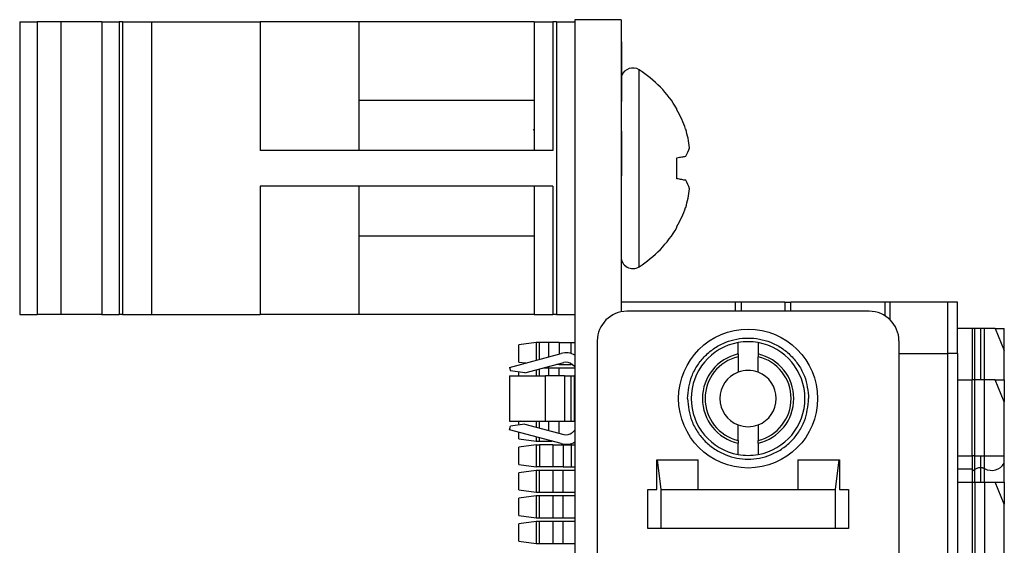
# Model space of a CAD drawing. Units: inches. Extents: x 0.1 to 14.1, y 0.1 to 9.1.
# Drawn here: x 3 to 4.3, y 6.4 to 7.1 of the extents above; entities that cross this region are included whole.
import ezdxf

# ---------------------------------------------------------------- set-up
doc = ezdxf.new("R2010")
doc.units = ezdxf.units.IN
doc.header["$LTSCALE"] = 0.833333
doc.header["$MEASUREMENT"] = 0

msp = doc.modelspace()

# ---------------------------------------------------------------- linework, layer by layer
at = {"color": 7, "linetype": 'Continuous', "lineweight": 25}
for p, q in [((3.0144, 7.0846), (3.0144, 6.6909)), ((3.0144, 7.0846), (3.038, 7.0846)), ((3.038, 7.0846), (3.038, 6.6909)), ((3.0696, 7.0846), (3.038, 7.0846)), ((3.0696, 7.0846), (3.0696, 6.6909)), ((3.1248, 7.0846), (3.0696, 7.0846)), ((3.1248, 7.0846), (3.1248, 6.6909)), ((3.1248, 7.0846), (3.1485, 7.0846)), ((3.1485, 7.0846), (3.1485, 6.6909)), ((3.1527, 7.0846), (3.1485, 7.0846)), ((3.1527, 7.0846), (3.1527, 6.6909)), ((3.1527, 7.0846), (3.1918, 7.0846)), ((3.1918, 7.0846), (3.1918, 6.6909)), ((3.1918, 7.0846), (3.3379, 7.0846)), ((3.3379, 7.0846), (3.3379, 6.9117)), ((3.4708, 7.0846), (3.3379, 7.0846)), ((3.4708, 7.0846), (3.4708, 6.9117)), ((3.7067, 7.0846), (3.4708, 7.0846)), ((3.7067, 7.0846), (3.7067, 6.9117)), ((3.7067, 7.0846), (3.7317, 7.0846)), ((3.7317, 7.0846), (3.7317, 6.9117)), ((3.7367, 7.0846), (3.7317, 7.0846)), ((3.7367, 7.0846), (3.7367, 6.6909)), ((3.7367, 7.0846), (3.7617, 7.0846)), ((3.7617, 7.0877), (3.7617, 3.7877)), ((3.8237, 7.0877), (3.7617, 7.0877)), ((3.8237, 7.0877), (3.8237, 6.6944)), ((3.8247, 7.0587), (3.8237, 7.0587)), ((3.8247, 7.0577), (3.8237, 7.0577)), ((3.8247, 6.9777), (3.8247, 7.0577)), ((3.7067, 6.9788), (3.4708, 6.9788)), ((3.8247, 6.9777), (3.8237, 6.9777)), ((3.8247, 6.9767), (3.8237, 6.9767)), ((3.899, 6.9663), (3.899, 6.9675)), ((3.7067, 6.9391), (3.7061, 6.9402)), ((3.8247, 6.9377), (3.8237, 6.9377)), ((3.8247, 6.8777), (3.8247, 6.9377)), ((3.7317, 6.9117), (3.3379, 6.9117)), ((3.899, 6.8736), (3.899, 6.9019)), ((3.8247, 6.8777), (3.8237, 6.8777)), ((3.8247, 6.8769), (3.8237, 6.8769)), ((3.7317, 6.8637), (3.3379, 6.8637)), ((3.3379, 6.8637), (3.3379, 6.6909)), ((3.4708, 6.8637), (3.4708, 6.6909)), ((3.7067, 6.8637), (3.7067, 6.6909)), ((3.7317, 6.8637), (3.7317, 6.6909)), ((3.899, 6.8079), (3.899, 6.8091)), ((3.4708, 6.7966), (3.7067, 6.7966)), ((3.9773, 6.7074), (3.8237, 6.7074)), ((3.9852, 6.7074), (3.9773, 6.7074)), ((3.9852, 6.7074), (3.9852, 6.6952)), ((4.0442, 6.7074), (3.9852, 6.7074)), ((4.0442, 6.7074), (4.0442, 6.6952)), ((4.0442, 6.7074), (4.0521, 6.7074)), ((4.1785, 6.7074), (4.0521, 6.7074)), ((4.1853, 6.7074), (4.1785, 6.7074)), ((4.2636, 6.7074), (4.1853, 6.7074)), ((4.2765, 6.7074), (4.2636, 6.7074)), ((4.2765, 6.6385), (4.2765, 6.7074)), ((4.1577, 6.6952), (3.8317, 6.6952)), ((3.0144, 6.6909), (3.038, 6.6909)), ((3.0696, 6.6909), (3.038, 6.6909)), ((3.1248, 6.6909), (3.0696, 6.6909)), ((3.1248, 6.6909), (3.1485, 6.6909)), ((3.1527, 6.6909), (3.1485, 6.6909)), ((3.1527, 6.6909), (3.1918, 6.6909)), ((3.1918, 6.6909), (3.3379, 6.6909)), ((3.4708, 6.6909), (3.3379, 6.6909)), ((3.7067, 6.6909), (3.4708, 6.6909)), ((3.7067, 6.6909), (3.7317, 6.6909)), ((3.7367, 6.6909), (3.7317, 6.6909)), ((3.7367, 6.6909), (3.7617, 6.6909)), ((4.2961, 6.672), (4.2765, 6.672)), ((4.2961, 6.672), (4.2961, 6.6031)), ((4.2998, 6.672), (4.2961, 6.672)), ((4.3074, 6.672), (4.2998, 6.672)), ((4.313, 6.672), (4.3074, 6.672)), ((4.3273, 6.672), (4.313, 6.672)), ((4.3273, 6.672), (4.3395, 6.6422)), ((4.3273, 6.672), (4.3395, 6.672)), ((4.3395, 6.6422), (4.3395, 6.672)), ((3.7096, 6.6533), (3.686, 6.6502)), ((3.7096, 6.6533), (3.7096, 6.6293)), ((3.714, 6.6533), (3.7096, 6.6533)), ((3.7261, 6.6533), (3.714, 6.6533)), ((3.7404, 6.6533), (3.7261, 6.6533)), ((3.7404, 6.6533), (3.7568, 6.6533)), ((3.7568, 6.6533), (3.7617, 6.6533)), ((3.7917, 6.6552), (3.7917, 4.2202)), ((3.9812, 6.6377), (3.9812, 6.653)), ((4.0082, 6.653), (4.0082, 6.6377)), ((4.1978, 4.2202), (4.1978, 6.6552)), ((3.686, 6.6268), (3.686, 6.6502)), ((4.3395, 6.6031), (4.3395, 6.6422)), ((3.6737, 6.6197), (3.7433, 6.6383)), ((3.686, 6.6268), (3.6957, 6.6256)), ((3.6943, 6.6121), (3.7465, 6.6262)), ((3.9812, 6.6377), (3.9812, 6.634)), ((3.9812, 6.634), (3.9812, 6.6131)), ((4.0082, 6.6377), (4.0082, 6.634)), ((4.0082, 6.6131), (4.0082, 6.634)), ((4.1978, 6.6385), (4.2636, 6.6385)), ((4.2636, 4.2369), (4.2636, 6.6385)), ((4.2765, 6.6385), (4.2636, 6.6385)), ((4.2765, 6.6385), (4.2765, 4.2369)), ((3.6737, 6.6197), (3.675, 6.6148)), ((3.6943, 6.6121), (3.675, 6.6148)), ((3.686, 6.6082), (3.686, 6.6133)), ((3.7096, 6.6162), (3.7096, 6.6082)), ((3.7261, 6.6188), (3.7192, 6.6188)), ((3.7404, 6.6188), (3.7261, 6.6188)), ((3.7404, 6.6237), (3.7375, 6.6237)), ((3.7404, 6.6237), (3.7568, 6.6237)), ((3.7617, 6.6188), (3.7404, 6.6188)), ((3.7617, 6.6203), (3.7577, 6.6237)), ((3.6737, 6.6082), (3.6737, 6.5472)), ((3.6737, 6.6082), (3.722, 6.6082)), ((3.7477, 6.6082), (3.722, 6.6082)), ((3.722, 6.5472), (3.722, 6.6082)), ((3.7477, 6.6082), (3.7477, 6.5472)), ((3.7477, 6.6082), (3.7567, 6.6082)), ((3.7567, 6.5472), (3.7567, 6.6082)), ((3.7567, 6.6082), (3.7607, 6.6082)), ((3.7607, 6.6082), (3.7607, 6.5472)), ((3.7617, 6.6082), (3.7607, 6.6082)), ((4.2765, 6.6031), (4.2961, 6.6031)), ((4.2961, 6.5007), (4.2961, 6.6031)), ((4.2998, 6.6031), (4.2961, 6.6031)), ((4.2998, 6.5007), (4.2998, 6.6031)), ((4.313, 6.6031), (4.2998, 6.6031)), ((4.313, 6.5007), (4.313, 6.6031)), ((4.3273, 6.6031), (4.313, 6.6031)), ((4.3395, 6.5733), (4.3273, 6.6031)), ((4.3273, 6.6031), (4.3395, 6.6031)), ((4.3395, 6.6031), (4.3395, 6.5733)), ((4.3395, 6.5007), (4.3395, 6.5733)), ((3.6737, 6.5472), (3.722, 6.5472)), ((3.6887, 6.5472), (3.686, 6.5468)), ((3.686, 6.542), (3.686, 6.5468)), ((3.7096, 6.5472), (3.7096, 6.5391)), ((3.722, 6.5472), (3.7477, 6.5472)), ((3.7477, 6.5472), (3.7567, 6.5472)), ((3.7567, 6.5472), (3.7607, 6.5472)), ((3.7607, 6.5472), (3.7617, 6.5472)), ((3.6737, 6.5357), (3.675, 6.5405)), ((3.7433, 6.517), (3.6737, 6.5357)), ((3.6943, 6.5432), (3.675, 6.5405)), ((3.6943, 6.5432), (3.7465, 6.5292)), ((3.7577, 6.5317), (3.7617, 6.535)), ((3.9812, 6.5214), (3.9812, 6.5423)), ((4.0082, 6.5423), (4.0082, 6.5214)), ((3.686, 6.5235), (3.686, 6.5324)), ((3.686, 6.5235), (3.7096, 6.5204)), ((3.7096, 6.5261), (3.7096, 6.5204)), ((3.7096, 6.5204), (3.714, 6.5204)), ((3.714, 6.5204), (3.7261, 6.5204)), ((3.7261, 6.5204), (3.7307, 6.5204)), ((3.9812, 6.5214), (3.9812, 6.5177)), ((4.0082, 6.5177), (4.0082, 6.5214)), ((3.7096, 6.5155), (3.686, 6.5124)), ((3.686, 6.4891), (3.686, 6.5124)), ((3.7096, 6.5155), (3.7096, 6.4859)), ((3.7096, 6.5155), (3.714, 6.5155)), ((3.714, 6.5155), (3.714, 6.4859)), ((3.7318, 6.5155), (3.714, 6.5155)), ((3.7318, 6.5155), (3.7318, 6.4859)), ((3.7318, 6.5155), (3.746, 6.5155)), ((3.746, 6.5155), (3.746, 6.4859)), ((3.746, 6.5155), (3.7568, 6.5155)), ((3.7568, 6.5155), (3.7568, 6.4859)), ((3.7568, 6.5155), (3.7617, 6.5155)), ((3.9812, 6.5024), (3.9812, 6.5177)), ((4.0082, 6.5177), (4.0082, 6.5024)), ((3.8718, 6.4552), (3.8718, 6.4952)), ((3.8718, 6.4952), (3.8723, 6.4952)), ((3.8723, 6.4952), (3.8773, 6.4552)), ((3.8723, 6.4952), (3.9277, 6.4952)), ((3.9277, 6.4552), (3.9277, 6.4952)), ((4.0617, 6.4952), (4.1172, 6.4952)), ((4.0617, 6.4952), (4.0617, 6.4552)), ((4.1122, 6.4552), (4.1172, 6.4952)), ((4.1172, 6.4952), (4.1177, 6.4952)), ((4.1177, 6.4952), (4.1177, 6.4552)), ((4.2765, 6.5007), (4.2961, 6.5007)), ((4.2998, 6.5007), (4.2961, 6.5007)), ((4.2961, 6.5007), (4.2961, 6.4827)), ((4.2998, 6.5007), (4.313, 6.5007)), ((4.313, 6.5007), (4.3395, 6.5007)), ((4.3395, 6.4908), (4.3395, 6.5007)), ((3.686, 6.4891), (3.7096, 6.4859)), ((3.7096, 6.481), (3.686, 6.4779)), ((3.714, 6.4859), (3.7096, 6.4859)), ((3.7096, 6.481), (3.7096, 6.4515)), ((3.714, 6.481), (3.7096, 6.481)), ((3.7318, 6.4859), (3.714, 6.4859)), ((3.714, 6.4515), (3.714, 6.481)), ((3.7318, 6.481), (3.714, 6.481)), ((3.746, 6.4859), (3.7318, 6.4859)), ((3.7318, 6.481), (3.7318, 6.4515)), ((3.746, 6.481), (3.7318, 6.481)), ((3.746, 6.4859), (3.7568, 6.4859)), ((3.746, 6.4515), (3.746, 6.481)), ((3.7617, 6.481), (3.746, 6.481)), ((3.7568, 6.4859), (3.7617, 6.4859)), ((4.2961, 6.4827), (4.2961, 6.4653)), ((4.3395, 6.4653), (4.3395, 6.4908)), ((3.686, 6.4546), (3.686, 6.4779)), ((3.686, 6.4546), (3.7096, 6.4515)), ((3.8597, 6.4027), (3.8597, 6.4552)), ((3.8597, 6.4552), (3.8718, 6.4552)), ((3.8773, 6.4552), (3.9277, 6.4552)), ((3.8773, 6.4552), (3.8773, 6.4027)), ((3.9277, 6.4552), (4.0617, 6.4552)), ((4.0617, 6.4552), (4.1122, 6.4552)), ((4.1122, 6.4027), (4.1122, 6.4552)), ((4.1177, 6.4552), (4.1297, 6.4552)), ((4.1297, 6.4552), (4.1297, 6.4027)), ((4.2765, 6.4653), (4.2961, 6.4653)), ((4.2961, 6.4653), (4.2961, 6.3629)), ((4.2961, 6.4653), (4.2998, 6.4653)), ((4.2998, 6.4653), (4.2998, 6.3629)), ((4.2998, 6.4653), (4.313, 6.4653)), ((4.313, 6.4653), (4.313, 6.3629)), ((4.313, 6.4653), (4.3273, 6.4653)), ((4.3395, 6.4355), (4.3273, 6.4653)), ((4.3273, 6.4653), (4.3395, 6.4653)), ((4.3395, 6.4653), (4.3395, 6.4355)), ((3.7096, 6.4466), (3.686, 6.4435)), ((3.686, 6.4202), (3.686, 6.4435)), ((3.7096, 6.4515), (3.714, 6.4515)), ((3.7096, 6.4466), (3.7096, 6.417)), ((3.714, 6.4466), (3.7096, 6.4466)), ((3.714, 6.4515), (3.7318, 6.4515)), ((3.714, 6.417), (3.714, 6.4466)), ((3.7318, 6.4466), (3.714, 6.4466)), ((3.7318, 6.4515), (3.746, 6.4515)), ((3.7318, 6.4466), (3.7318, 6.417)), ((3.746, 6.4466), (3.7318, 6.4466)), ((3.746, 6.4515), (3.7617, 6.4515)), ((3.746, 6.417), (3.746, 6.4466)), ((3.7617, 6.4466), (3.746, 6.4466)), ((4.3395, 6.3629), (4.3395, 6.4355)), ((3.686, 6.4202), (3.7096, 6.417)), ((3.7096, 6.417), (3.714, 6.417)), ((3.714, 6.417), (3.7318, 6.417)), ((3.7318, 6.417), (3.746, 6.417)), ((3.746, 6.417), (3.7617, 6.417)), ((3.7096, 6.4121), (3.686, 6.409)), ((3.686, 6.3857), (3.686, 6.409)), ((3.7096, 6.4121), (3.7096, 6.3826)), ((3.714, 6.4121), (3.7096, 6.4121)), ((3.714, 6.3826), (3.714, 6.4121)), ((3.7318, 6.4121), (3.714, 6.4121)), ((3.7318, 6.4121), (3.7318, 6.3826)), ((3.746, 6.4121), (3.7318, 6.4121)), ((3.746, 6.3826), (3.746, 6.4121)), ((3.7617, 6.4121), (3.746, 6.4121)), ((3.8773, 6.4027), (3.8597, 6.4027)), ((4.1122, 6.4027), (3.8773, 6.4027)), ((4.1297, 6.4027), (4.1122, 6.4027)), ((3.686, 6.3857), (3.7096, 6.3826)), ((3.7096, 6.3826), (3.714, 6.3826)), ((3.714, 6.3826), (3.7318, 6.3826)), ((3.7318, 6.3826), (3.746, 6.3826)), ((3.746, 6.3826), (3.7617, 6.3826))]:
    msp.add_line(p, q, dxfattribs=at)
at = {"color": 8, "linetype": 'Continuous', "lineweight": 25}
for p, q in [((3.848, 6.8877), (3.848, 7.0202)), ((3.848, 6.7552), (3.848, 6.8877)), ((3.9773, 6.7074), (3.9773, 6.6952)), ((4.0521, 6.6952), (4.0521, 6.7074)), ((4.1785, 6.7074), (4.1785, 6.6893)), ((4.1853, 6.7074), (4.1853, 6.6842)), ((4.2636, 6.6385), (4.2636, 6.7074)), ((4.2998, 6.6031), (4.2998, 6.672)), ((4.3074, 6.672), (4.3074, 6.6031)), ((4.313, 6.6031), (4.313, 6.672)), ((3.714, 6.6305), (3.714, 6.6533)), ((3.7261, 6.6533), (3.7261, 6.6337)), ((3.7404, 6.6533), (3.7404, 6.6375)), ((3.7568, 6.6382), (3.7568, 6.6533)), ((3.714, 6.6082), (3.714, 6.6174)), ((3.7261, 6.6188), (3.7261, 6.6082)), ((3.7404, 6.6245), (3.7404, 6.6237)), ((3.7404, 6.6082), (3.7404, 6.6188)), ((3.7568, 6.6237), (3.7568, 6.6244)), ((3.714, 6.5379), (3.714, 6.5472)), ((3.7261, 6.5472), (3.7261, 6.5347)), ((3.7404, 6.5308), (3.7404, 6.5472)), ((3.714, 6.5204), (3.714, 6.5249)), ((3.7261, 6.5216), (3.7261, 6.5204)), ((4.2998, 6.4819), (4.2998, 6.5007)), ((4.3074, 6.5007), (4.3074, 6.485)), ((4.313, 6.4835), (4.313, 6.5007)), ((4.2961, 6.4827), (4.2765, 6.4827)), ((4.2998, 6.4653), (4.2998, 6.4819)), ((4.3074, 6.485), (4.3074, 6.4653)), ((4.313, 6.4653), (4.313, 6.4835))]:
    msp.add_line(p, q, dxfattribs=at)
at = {"color": 7, "linetype": 'Continuous', "lineweight": 25, "flags": 128}
for points in [[(3.899, 6.9019), (3.9007, 6.9022), (3.9023, 6.9025), (3.9039, 6.9027), (3.9054, 6.903), (3.9069, 6.9033), (3.9082, 6.9035), (3.9095, 6.9037), (3.9107, 6.9039)], [(3.9107, 6.8715), (3.9095, 6.8717), (3.9082, 6.8719), (3.9069, 6.8722), (3.9054, 6.8724), (3.9039, 6.8727), (3.9023, 6.873), (3.9007, 6.8733), (3.899, 6.8736)]]:
    msp.add_lwpolyline(points, dxfattribs=at)
at = {"color": 7, "linetype": 'Continuous', "lineweight": 25}
msp.add_circle((3.9947, 6.5777), 0.0935, dxfattribs=at)
for centre, radius, start, end in [((3.8395, 7.0069), 0.0158, 57.5266, 159.4918), ((3.7637, 6.8877), 0.1571, 30.5436, 57.5266), ((3.7617, 6.8881), 0.1579, 19.3724, 29.6862), ((3.7848, 6.9019), 0.1317, 5.8431, 17.0152), ((3.8803, 6.9244), 0.0366, 326.1517, 345.7286), ((3.8803, 6.8511), 0.0366, 14.271, 33.8484), ((3.7848, 6.8735), 0.1317, 342.9848, 354.1569), ((3.7617, 6.8874), 0.1579, 330.3138, 340.6276), ((3.7637, 6.8877), 0.1571, 302.4734, 329.4564), ((3.8395, 6.7685), 0.0158, 180, 302.4734), ((3.8317, 6.6552), 0.04, 90, 180), ((4.1577, 6.6552), 0.04, 0, 90), ((3.9947, 6.5777), 0.0765, 100.1642, 259.8358), ((3.9947, 6.5777), 0.0765, 79.8358, 100.1642), ((3.9947, 6.5777), 0.0765, 280.1642, 79.8358), ((3.7497, 6.6142), 0.025, 61.3146, 105.0137), ((3.7497, 6.6142), 0.0124, 50.1349, 105.0137), ((3.9947, 6.5777), 0.0615, 102.6804, 257.3196), ((3.9947, 6.5777), 0.0579, 103.4832, 256.5168), ((3.9947, 6.5777), 0.0615, 282.6804, 77.3196), ((3.9947, 6.5777), 0.0579, 283.4832, 76.5168), ((3.9947, 6.5777), 0.0379, 110.867, 249.133), ((3.9947, 6.5777), 0.0379, 69.133, 110.867), ((3.9947, 6.5777), 0.0379, 290.867, 69.133), ((3.9947, 6.5777), 0.0379, 249.133, 290.867), ((3.7497, 6.5412), 0.0124, 254.9863, 309.8651), ((3.7497, 6.5412), 0.025, 254.9863, 298.6854), ((3.9947, 6.5777), 0.0765, 259.8358, 280.1642), ((4.3225, 6.5007), 0.0197, 241.1288, 329.7493)]:
    msp.add_arc(centre, radius, start, end, dxfattribs=at)
msp.add_ellipse((4.2982, 6.5007), major_axis=(0, 0.0197), ratio=0.267949, start_param=2.730076, end_param=3.449985, dxfattribs=at)
for points, knots in [([(3.9132, 6.5777), (3.9143, 6.5879), (3.916, 6.6037), (3.9262, 6.6227), (3.9367, 6.6357), (3.9497, 6.6463), (3.9687, 6.6561), (3.9947, 6.6612), (4.0208, 6.6561), (4.0398, 6.6463), (4.0528, 6.6357), (4.0633, 6.6227), (4.0735, 6.6037), (4.0752, 6.5879), (4.0762, 6.5777)], [0, 0, 0, 0, 0.119722, 0.184902, 0.25, 0.315181, 0.380279, 0.5, 0.619722, 0.684902, 0.75, 0.815181, 0.880278, 1, 1, 1, 1]), ([(3.9132, 6.5777), (3.9143, 6.5674), (3.916, 6.5516), (3.9262, 6.5326), (3.9367, 6.5197), (3.9497, 6.5091), (3.9687, 6.4992), (3.9947, 6.4942), (4.0208, 6.4992), (4.0398, 6.5091), (4.0528, 6.5196), (4.0633, 6.5326), (4.0735, 6.5516), (4.0752, 6.5674), (4.0762, 6.5777)], [0, 0, 0, 0, 0.119721, 0.184819, 0.25, 0.315098, 0.380278, 0.5, 0.619722, 0.684819, 0.75, 0.815098, 0.880279, 1, 1, 1, 1]), ([(4.2998, 6.4819), (4.3002, 6.4823), (4.3009, 6.4829), (4.3028, 6.484), (4.305, 6.4848), (4.3066, 6.4849), (4.3074, 6.485)], [0, 0, 0, 0, 0.28003, 0.560045, 0.780169, 1, 1, 1, 1]), ([(4.3074, 6.485), (4.3081, 6.4849), (4.3093, 6.4848), (4.3109, 6.4844), (4.312, 6.484), (4.3127, 6.4836), (4.313, 6.4835)], [0, 0, 0, 0, 0.339207, 0.55944, 0.779706, 1, 1, 1, 1])]:
    msp.add_open_spline(points, degree=3, knots=knots, dxfattribs=at)

doc.saveas('drawing.dxf')
